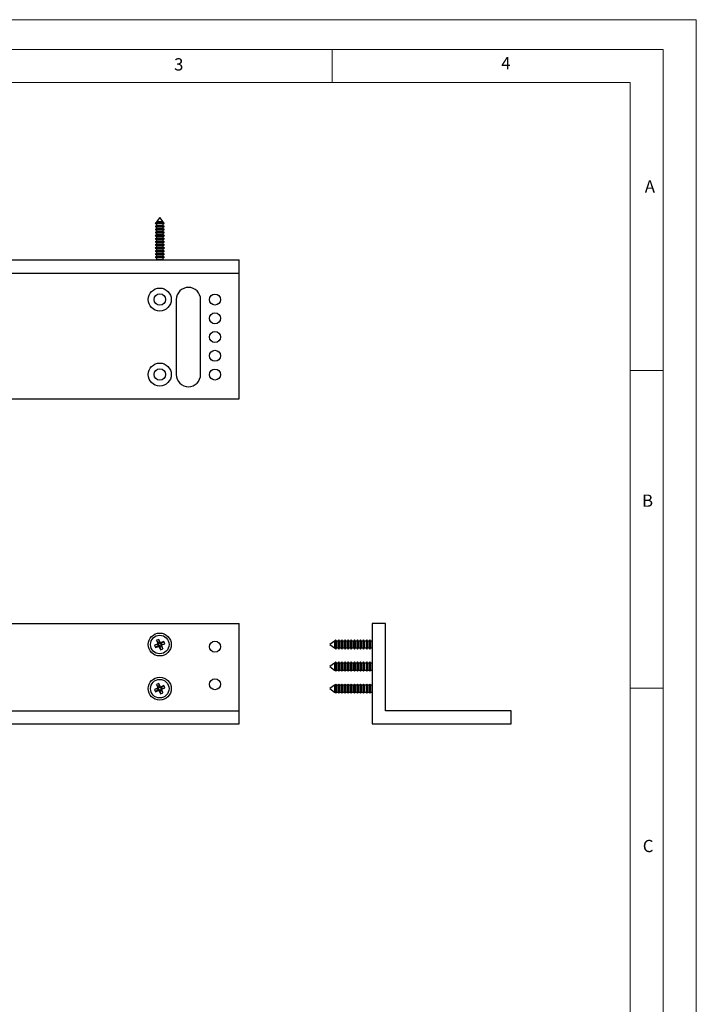
# Model space of a CAD drawing. Units: millimetres. Extents: x 0 to 630, y 0 to 891.
# Drawn here: x 323 to 630, y 445 to 891 of the extents above; entities that cross this region are included whole.
import ezdxf

# ---------------------------------------------------------------- set-up
doc = ezdxf.new("R2010")
doc.units = ezdxf.units.MM
doc.header["$LTSCALE"] = 3
doc.styles.add('SLDTEXTSTYLE0', font='TXT', dxfattribs={"width": 0.75})

msp = doc.modelspace()

# ---------------------------------------------------------------- linework, layer by layer
at = {"color": 7, "linetype": 'Continuous', "lineweight": 18}
for p, q in [((0.09, 891.17), (630.09, 891.17)), ((630.09, 891.17), (630.09, 0.17)), ((15.09, 877.67), (615.09, 877.67)), ((465.09, 877.67), (465.09, 862.67)), ((615.09, 874.78), (615.09, 877.67)), ((615.09, 874.78), (615.09, 13.67)), ((30.09, 862.67), (600.09, 862.67)), ((600.09, 28.67), (600.09, 862.67)), ((600.09, 732.22), (615.09, 732.22)), ((600.09, 588.22), (615.09, 588.22))]:
    msp.add_line(p, q, dxfattribs=at)
at = {"color": 7, "linetype": 'Continuous', "lineweight": 25}
for p, q in [((384.92, 798.98), (384.83, 798.86)), ((384.83, 798.86), (385.32, 798.58)), ((388.75, 798.86), (384.83, 798.86)), ((385.32, 799.21), (384.92, 798.98)), ((384.92, 798.98), (388.82, 798.98)), ((386.87, 801.55), (385.32, 799.51)), ((385.32, 799.51), (385.32, 799.21)), ((388.3, 799.51), (385.32, 799.51)), ((388.3, 799.21), (385.32, 799.21)), ((388.42, 799.51), (386.87, 801.55)), ((388.42, 799.51), (388.3, 799.51)), ((388.42, 799.21), (388.3, 799.21)), ((388.42, 799.21), (388.42, 799.51)), ((388.82, 798.98), (388.42, 799.21)), ((388.42, 798.58), (388.91, 798.86)), ((388.91, 798.86), (388.75, 798.86)), ((388.91, 798.86), (388.82, 798.98)), ((385.32, 797.81), (384.77, 797.49)), ((384.77, 797.49), (385.32, 797.18)), ((388.81, 797.49), (384.77, 797.49)), ((385.32, 796.41), (384.77, 796.09)), ((384.77, 796.09), (385.32, 795.78)), ((388.81, 796.09), (384.77, 796.09)), ((385.32, 795.01), (384.77, 794.69)), ((384.77, 794.69), (385.32, 794.38)), ((388.81, 794.69), (384.77, 794.69)), ((385.32, 798.58), (385.32, 797.81)), ((388.3, 798.58), (385.32, 798.58)), ((388.3, 797.81), (385.32, 797.81)), ((385.32, 797.18), (385.32, 796.41)), ((388.3, 797.18), (385.32, 797.18)), ((388.3, 796.41), (385.32, 796.41)), ((385.32, 795.78), (385.32, 795.01)), ((388.3, 795.78), (385.32, 795.78)), ((388.3, 795.01), (385.32, 795.01)), ((385.32, 794.38), (385.32, 793.61)), ((388.3, 794.38), (385.32, 794.38)), ((388.42, 798.58), (388.3, 798.58)), ((388.42, 797.81), (388.3, 797.81)), ((388.42, 797.18), (388.3, 797.18)), ((388.42, 796.41), (388.3, 796.41)), ((388.42, 795.78), (388.3, 795.78)), ((388.42, 795.01), (388.3, 795.01)), ((388.42, 794.38), (388.3, 794.38)), ((388.42, 797.81), (388.42, 798.58)), ((388.97, 797.49), (388.42, 797.81)), ((388.42, 797.18), (388.97, 797.49)), ((388.42, 796.41), (388.42, 797.18)), ((388.97, 796.09), (388.42, 796.41)), ((388.42, 795.78), (388.97, 796.09)), ((388.42, 795.01), (388.42, 795.78)), ((388.97, 794.69), (388.42, 795.01)), ((388.42, 794.38), (388.97, 794.69)), ((388.42, 793.61), (388.42, 794.38)), ((388.97, 797.49), (388.81, 797.49)), ((388.97, 796.09), (388.81, 796.09)), ((388.97, 794.69), (388.81, 794.69)), ((385.32, 793.61), (384.77, 793.29)), ((384.77, 793.29), (385.32, 792.98)), ((388.81, 793.29), (384.77, 793.29)), ((385.32, 792.21), (384.77, 791.89)), ((384.77, 791.89), (385.32, 791.58)), ((388.81, 791.89), (384.77, 791.89)), ((385.32, 790.81), (384.77, 790.49)), ((384.77, 790.49), (385.32, 790.18)), ((388.81, 790.49), (384.77, 790.49)), ((388.3, 793.61), (385.32, 793.61)), ((385.32, 792.98), (385.32, 792.21)), ((388.3, 792.98), (385.32, 792.98)), ((388.3, 792.21), (385.32, 792.21)), ((385.32, 791.58), (385.32, 790.81)), ((388.3, 791.58), (385.32, 791.58)), ((388.3, 790.81), (385.32, 790.81)), ((385.32, 790.18), (385.32, 789.41)), ((388.3, 790.18), (385.32, 790.18)), ((388.42, 793.61), (388.3, 793.61)), ((388.42, 792.98), (388.3, 792.98)), ((388.42, 792.21), (388.3, 792.21)), ((388.42, 791.58), (388.3, 791.58)), ((388.42, 790.81), (388.3, 790.81)), ((388.42, 790.18), (388.3, 790.18)), ((388.97, 793.29), (388.42, 793.61)), ((388.42, 792.98), (388.97, 793.29)), ((388.42, 792.21), (388.42, 792.98)), ((388.97, 791.89), (388.42, 792.21)), ((388.42, 791.58), (388.97, 791.89)), ((388.42, 790.81), (388.42, 791.58)), ((388.97, 790.49), (388.42, 790.81)), ((388.42, 790.18), (388.97, 790.49)), ((388.42, 789.41), (388.42, 790.18)), ((388.97, 793.29), (388.81, 793.29)), ((388.97, 791.89), (388.81, 791.89)), ((388.97, 790.49), (388.81, 790.49)), ((385.32, 789.41), (384.77, 789.09)), ((384.77, 789.09), (385.32, 788.78)), ((388.81, 789.09), (384.77, 789.09)), ((385.32, 788.01), (384.77, 787.69)), ((384.77, 787.69), (385.32, 787.38)), ((388.81, 787.69), (384.77, 787.69)), ((385.32, 786.61), (384.77, 786.29)), ((384.77, 786.29), (385.32, 785.98)), ((388.81, 786.29), (384.77, 786.29)), ((388.3, 789.41), (385.32, 789.41)), ((385.32, 788.78), (385.32, 788.01)), ((388.3, 788.78), (385.32, 788.78)), ((388.3, 788.01), (385.32, 788.01)), ((385.32, 787.38), (385.32, 786.61)), ((388.3, 787.38), (385.32, 787.38)), ((388.3, 786.61), (385.32, 786.61)), ((385.32, 785.98), (385.32, 785.21)), ((388.3, 785.98), (385.32, 785.98)), ((388.42, 789.41), (388.3, 789.41)), ((388.42, 788.78), (388.3, 788.78)), ((388.42, 788.01), (388.3, 788.01)), ((388.42, 787.38), (388.3, 787.38)), ((388.42, 786.61), (388.3, 786.61)), ((388.42, 785.98), (388.3, 785.98)), ((388.97, 789.09), (388.42, 789.41)), ((388.42, 788.78), (388.97, 789.09)), ((388.42, 788.01), (388.42, 788.78)), ((388.97, 787.69), (388.42, 788.01)), ((388.42, 787.38), (388.97, 787.69)), ((388.42, 786.61), (388.42, 787.38)), ((388.97, 786.29), (388.42, 786.61)), ((388.42, 785.98), (388.97, 786.29)), ((388.42, 785.21), (388.42, 785.98)), ((388.97, 789.09), (388.81, 789.09)), ((388.97, 787.69), (388.81, 787.69)), ((388.97, 786.29), (388.81, 786.29)), ((200.87, 782.35), (422.87, 782.35)), ((385.32, 785.21), (384.77, 784.89)), ((384.77, 784.89), (385.32, 784.58)), ((388.81, 784.89), (384.77, 784.89)), ((385.32, 783.81), (384.77, 783.49)), ((384.77, 783.49), (385.32, 783.18)), ((388.81, 783.49), (384.77, 783.49)), ((385.32, 782.41), (385.22, 782.35)), ((388.3, 785.21), (385.32, 785.21)), ((385.32, 784.58), (385.32, 783.81)), ((388.3, 784.58), (385.32, 784.58)), ((388.3, 783.81), (385.32, 783.81)), ((385.32, 783.18), (385.32, 782.41)), ((388.3, 783.18), (385.32, 783.18)), ((388.3, 782.41), (385.32, 782.41)), ((388.42, 785.21), (388.3, 785.21)), ((388.42, 784.58), (388.3, 784.58)), ((388.42, 783.81), (388.3, 783.81)), ((388.42, 783.18), (388.3, 783.18)), ((388.42, 782.41), (388.3, 782.41)), ((388.97, 784.89), (388.42, 785.21)), ((388.42, 784.58), (388.97, 784.89)), ((388.42, 783.81), (388.42, 784.58)), ((388.97, 783.49), (388.42, 783.81)), ((388.42, 783.18), (388.97, 783.49)), ((388.42, 782.41), (388.42, 783.18)), ((388.52, 782.35), (388.42, 782.41)), ((388.97, 784.89), (388.81, 784.89)), ((388.97, 783.49), (388.81, 783.49)), ((422.87, 776.35), (422.87, 782.35)), ((200.87, 776.35), (422.87, 776.35)), ((422.87, 719.35), (422.87, 776.35)), ((394.37, 764.35), (394.37, 730.35)), ((405.37, 730.35), (405.37, 764.35)), ((200.87, 719.35), (422.87, 719.35)), ((200.87, 617.5), (422.87, 617.5)), ((422.87, 578), (422.87, 617.5)), ((483.21, 617.5), (483.21, 572)), ((489.21, 617.5), (483.21, 617.5)), ((489.21, 578), (489.21, 617.5)), ((385.86, 608.21), (384.53, 607.65)), ((386, 607.95), (384.53, 607.65)), ((384.53, 607.65), (384.97, 606.59)), ((386.21, 607.43), (384.97, 606.59)), ((384.97, 606.59), (386.31, 607.15)), ((386.52, 610.35), (385.46, 609.91)), ((385.46, 609.91), (386.01, 608.57)), ((386.29, 608.66), (385.46, 609.91)), ((386.25, 608.05), (385.86, 608.21)), ((386.25, 608.05), (386, 607.95)), ((386, 607.95), (386.21, 607.43)), ((386.4, 608.41), (386.01, 608.57)), ((386.21, 607.43), (386.46, 607.53)), ((386.81, 608.88), (386.29, 608.66)), ((386.29, 608.66), (386.4, 608.41)), ((386.46, 607.53), (386.31, 607.15)), ((387.08, 609.01), (386.52, 610.35)), ((386.81, 608.88), (386.52, 610.35)), ((386.82, 607.38), (386.66, 607)), ((386.66, 607), (387.22, 605.66)), ((386.92, 608.62), (386.81, 608.88)), ((386.82, 607.38), (386.93, 607.13)), ((386.92, 608.62), (387.08, 609.01)), ((386.93, 607.13), (387.45, 607.35)), ((386.93, 607.13), (387.22, 605.66)), ((387.28, 608.48), (387.43, 608.86)), ((387.53, 608.58), (387.28, 608.48)), ((387.34, 607.6), (387.73, 607.44)), ((387.45, 607.35), (387.34, 607.6)), ((388.77, 609.42), (387.43, 608.86)), ((387.45, 607.35), (388.28, 606.1)), ((387.49, 607.96), (387.74, 608.06)), ((387.49, 607.96), (387.88, 607.8)), ((387.53, 608.58), (388.77, 609.42)), ((387.74, 608.06), (387.53, 608.58)), ((388.28, 606.1), (387.73, 607.44)), ((387.74, 608.06), (389.21, 608.35)), ((387.88, 607.8), (389.21, 608.35)), ((389.21, 608.35), (388.77, 609.42)), ((466.06, 609.55), (464.01, 608)), ((464.01, 608), (466.06, 606.45)), ((466.36, 609.55), (466.06, 609.55)), ((466.06, 609.55), (466.06, 606.45)), ((466.59, 609.95), (466.36, 609.55)), ((466.36, 609.55), (466.36, 606.45)), ((466.71, 610.04), (466.59, 609.95)), ((466.59, 607.26), (466.59, 609.95)), ((466.59, 606.06), (466.59, 607.26)), ((466.99, 609.55), (466.71, 610.04)), ((466.71, 610.04), (466.71, 605.96)), ((467.76, 609.55), (466.99, 609.55)), ((466.99, 609.55), (466.99, 606.45)), ((468.07, 610.1), (467.76, 609.55)), ((467.76, 609.55), (467.76, 606.45)), ((468.39, 609.55), (468.07, 610.1)), ((468.07, 610.1), (468.07, 605.9)), ((469.16, 609.55), (468.39, 609.55)), ((468.39, 609.55), (468.39, 606.45)), ((469.47, 610.1), (469.16, 609.55)), ((469.16, 609.55), (469.16, 606.45)), ((469.79, 609.55), (469.47, 610.1)), ((469.47, 610.1), (469.47, 605.9)), ((470.56, 609.55), (469.79, 609.55)), ((469.79, 609.55), (469.79, 606.45)), ((470.87, 610.1), (470.56, 609.55)), ((470.56, 609.55), (470.56, 606.45)), ((471.19, 609.55), (470.87, 610.1)), ((470.87, 610.1), (470.87, 605.9)), ((471.96, 609.55), (471.19, 609.55)), ((471.19, 609.55), (471.19, 606.45)), ((472.27, 610.1), (471.96, 609.55)), ((471.96, 609.55), (471.96, 606.45)), ((472.59, 609.55), (472.27, 610.1)), ((472.27, 610.1), (472.27, 605.9)), ((473.36, 609.55), (472.59, 609.55)), ((472.59, 609.55), (472.59, 606.45)), ((473.67, 610.1), (473.36, 609.55)), ((473.36, 609.55), (473.36, 606.45)), ((473.99, 609.55), (473.67, 610.1)), ((473.67, 610.1), (473.67, 605.9)), ((474.76, 609.55), (473.99, 609.55)), ((473.99, 609.55), (473.99, 606.45)), ((475.07, 610.1), (474.76, 609.55)), ((474.76, 609.55), (474.76, 606.45)), ((475.39, 609.55), (475.07, 610.1)), ((475.07, 610.1), (475.07, 605.9)), ((476.16, 609.55), (475.39, 609.55)), ((475.39, 609.55), (475.39, 606.45)), ((476.47, 610.1), (476.16, 609.55)), ((476.16, 609.55), (476.16, 606.45)), ((476.79, 609.55), (476.47, 610.1)), ((476.47, 610.1), (476.47, 605.9)), ((477.56, 609.55), (476.79, 609.55)), ((476.79, 609.55), (476.79, 606.45)), ((477.87, 610.1), (477.56, 609.55)), ((477.56, 609.55), (477.56, 606.45)), ((478.19, 609.55), (477.87, 610.1)), ((477.87, 610.1), (477.87, 605.9)), ((478.96, 609.55), (478.19, 609.55)), ((478.19, 609.55), (478.19, 606.45)), ((479.27, 610.1), (478.96, 609.55)), ((478.96, 609.55), (478.96, 606.45)), ((479.59, 609.55), (479.27, 610.1)), ((479.27, 610.1), (479.27, 605.9)), ((480.36, 609.55), (479.59, 609.55)), ((479.59, 609.55), (479.59, 606.45)), ((480.67, 610.1), (480.36, 609.55)), ((480.36, 609.55), (480.36, 606.45)), ((480.99, 609.55), (480.67, 610.1)), ((480.67, 610.1), (480.67, 605.9)), ((481.76, 609.55), (480.99, 609.55)), ((480.99, 609.55), (480.99, 606.45)), ((482.07, 610.1), (481.76, 609.55)), ((481.76, 609.55), (481.76, 606.45)), ((482.39, 609.55), (482.07, 610.1)), ((482.07, 610.1), (482.07, 605.9)), ((483.16, 609.55), (482.39, 609.55)), ((482.39, 609.55), (482.39, 606.45)), ((483.21, 609.65), (483.16, 609.55)), ((483.16, 609.55), (483.16, 606.45)), ((387.22, 605.66), (388.28, 606.1)), ((466.06, 606.45), (466.36, 606.45)), ((466.36, 606.45), (466.59, 606.06)), ((466.59, 606.06), (466.71, 605.96)), ((466.71, 605.96), (466.99, 606.45)), ((466.99, 606.45), (467.76, 606.45)), ((467.76, 606.45), (468.07, 605.9)), ((468.07, 605.9), (468.39, 606.45)), ((468.39, 606.45), (469.16, 606.45)), ((469.16, 606.45), (469.47, 605.9)), ((469.47, 605.9), (469.79, 606.45)), ((469.79, 606.45), (470.56, 606.45)), ((470.56, 606.45), (470.87, 605.9)), ((470.87, 605.9), (471.19, 606.45)), ((471.19, 606.45), (471.96, 606.45)), ((471.96, 606.45), (472.27, 605.9)), ((472.27, 605.9), (472.59, 606.45)), ((472.59, 606.45), (473.36, 606.45)), ((473.36, 606.45), (473.67, 605.9)), ((473.67, 605.9), (473.99, 606.45)), ((473.99, 606.45), (474.76, 606.45)), ((474.76, 606.45), (475.07, 605.9)), ((475.07, 605.9), (475.39, 606.45)), ((475.39, 606.45), (476.16, 606.45)), ((476.16, 606.45), (476.47, 605.9)), ((476.47, 605.9), (476.79, 606.45)), ((476.79, 606.45), (477.56, 606.45)), ((477.56, 606.45), (477.87, 605.9)), ((477.87, 605.9), (478.19, 606.45)), ((478.19, 606.45), (478.96, 606.45)), ((478.96, 606.45), (479.27, 605.9)), ((479.27, 605.9), (479.59, 606.45)), ((479.59, 606.45), (480.36, 606.45)), ((480.36, 606.45), (480.67, 605.9)), ((480.67, 605.9), (480.99, 606.45)), ((480.99, 606.45), (481.76, 606.45)), ((481.76, 606.45), (482.07, 605.9)), ((482.07, 605.9), (482.39, 606.45)), ((482.39, 606.45), (483.16, 606.45)), ((483.16, 606.45), (483.21, 606.35)), ((466.06, 599.55), (464.01, 598)), ((464.01, 598), (466.06, 596.45)), ((466.36, 599.55), (466.06, 599.55)), ((466.06, 599.55), (466.06, 596.45)), ((466.59, 599.95), (466.36, 599.55)), ((466.36, 599.55), (466.36, 596.45)), ((466.71, 600.04), (466.59, 599.95)), ((466.59, 597.26), (466.59, 599.95)), ((466.99, 599.55), (466.71, 600.04)), ((466.71, 600.04), (466.71, 595.96)), ((467.76, 599.55), (466.99, 599.55)), ((466.99, 599.55), (466.99, 596.45)), ((468.07, 600.1), (467.76, 599.55)), ((467.76, 599.55), (467.76, 596.45)), ((468.39, 599.55), (468.07, 600.1)), ((468.07, 600.1), (468.07, 595.9)), ((469.16, 599.55), (468.39, 599.55)), ((468.39, 599.55), (468.39, 596.45)), ((469.47, 600.1), (469.16, 599.55)), ((469.16, 599.55), (469.16, 596.45)), ((469.79, 599.55), (469.47, 600.1)), ((469.47, 600.1), (469.47, 595.9)), ((470.56, 599.55), (469.79, 599.55)), ((469.79, 599.55), (469.79, 596.45)), ((470.87, 600.1), (470.56, 599.55)), ((470.56, 599.55), (470.56, 596.45)), ((471.19, 599.55), (470.87, 600.1)), ((470.87, 600.1), (470.87, 595.9)), ((471.96, 599.55), (471.19, 599.55)), ((471.19, 599.55), (471.19, 596.45)), ((472.27, 600.1), (471.96, 599.55)), ((471.96, 599.55), (471.96, 596.45)), ((472.59, 599.55), (472.27, 600.1)), ((472.27, 600.1), (472.27, 595.9)), ((473.36, 599.55), (472.59, 599.55)), ((472.59, 599.55), (472.59, 596.45)), ((473.67, 600.1), (473.36, 599.55)), ((473.36, 599.55), (473.36, 596.45)), ((473.99, 599.55), (473.67, 600.1)), ((473.67, 600.1), (473.67, 595.9)), ((474.76, 599.55), (473.99, 599.55)), ((473.99, 599.55), (473.99, 596.45)), ((475.07, 600.1), (474.76, 599.55)), ((474.76, 599.55), (474.76, 596.45)), ((475.39, 599.55), (475.07, 600.1)), ((475.07, 600.1), (475.07, 595.9)), ((476.16, 599.55), (475.39, 599.55)), ((475.39, 599.55), (475.39, 596.45)), ((476.47, 600.1), (476.16, 599.55)), ((476.16, 599.55), (476.16, 596.45)), ((476.79, 599.55), (476.47, 600.1)), ((476.47, 600.1), (476.47, 595.9)), ((477.56, 599.55), (476.79, 599.55)), ((476.79, 599.55), (476.79, 596.45)), ((477.87, 600.1), (477.56, 599.55)), ((477.56, 599.55), (477.56, 596.45)), ((478.19, 599.55), (477.87, 600.1)), ((477.87, 600.1), (477.87, 595.9)), ((478.96, 599.55), (478.19, 599.55)), ((478.19, 599.55), (478.19, 596.45)), ((479.27, 600.1), (478.96, 599.55)), ((478.96, 599.55), (478.96, 596.45)), ((479.59, 599.55), (479.27, 600.1)), ((479.27, 600.1), (479.27, 595.9)), ((480.36, 599.55), (479.59, 599.55)), ((479.59, 599.55), (479.59, 596.45)), ((480.67, 600.1), (480.36, 599.55)), ((480.36, 599.55), (480.36, 596.45)), ((480.99, 599.55), (480.67, 600.1)), ((480.67, 600.1), (480.67, 595.9)), ((481.76, 599.55), (480.99, 599.55)), ((480.99, 599.55), (480.99, 596.45)), ((482.07, 600.1), (481.76, 599.55)), ((481.76, 599.55), (481.76, 596.45)), ((482.39, 599.55), (482.07, 600.1)), ((482.07, 600.1), (482.07, 595.9)), ((483.16, 599.55), (482.39, 599.55)), ((482.39, 599.55), (482.39, 596.45)), ((483.21, 599.65), (483.16, 599.55)), ((483.16, 599.55), (483.16, 596.45)), ((466.06, 596.45), (466.36, 596.45)), ((466.36, 596.45), (466.59, 596.06)), ((466.59, 596.06), (466.59, 597.26)), ((466.59, 596.06), (466.71, 595.96)), ((466.71, 595.96), (466.99, 596.45)), ((466.99, 596.45), (467.76, 596.45)), ((467.76, 596.45), (468.07, 595.9)), ((468.07, 595.9), (468.39, 596.45)), ((468.39, 596.45), (469.16, 596.45)), ((469.16, 596.45), (469.47, 595.9)), ((469.47, 595.9), (469.79, 596.45)), ((469.79, 596.45), (470.56, 596.45)), ((470.56, 596.45), (470.87, 595.9)), ((470.87, 595.9), (471.19, 596.45)), ((471.19, 596.45), (471.96, 596.45)), ((471.96, 596.45), (472.27, 595.9)), ((472.27, 595.9), (472.59, 596.45)), ((472.59, 596.45), (473.36, 596.45)), ((473.36, 596.45), (473.67, 595.9)), ((473.67, 595.9), (473.99, 596.45)), ((473.99, 596.45), (474.76, 596.45)), ((474.76, 596.45), (475.07, 595.9)), ((475.07, 595.9), (475.39, 596.45)), ((475.39, 596.45), (476.16, 596.45)), ((476.16, 596.45), (476.47, 595.9)), ((476.47, 595.9), (476.79, 596.45)), ((476.79, 596.45), (477.56, 596.45)), ((477.56, 596.45), (477.87, 595.9)), ((477.87, 595.9), (478.19, 596.45)), ((478.19, 596.45), (478.96, 596.45)), ((478.96, 596.45), (479.27, 595.9)), ((479.27, 595.9), (479.59, 596.45)), ((479.59, 596.45), (480.36, 596.45)), ((480.36, 596.45), (480.67, 595.9)), ((480.67, 595.9), (480.99, 596.45)), ((480.99, 596.45), (481.76, 596.45)), ((481.76, 596.45), (482.07, 595.9)), ((482.07, 595.9), (482.39, 596.45)), ((482.39, 596.45), (483.16, 596.45)), ((483.16, 596.45), (483.21, 596.35)), ((386.52, 590.35), (385.46, 589.91)), ((385.46, 589.91), (386.01, 588.57)), ((386.29, 588.66), (385.46, 589.91)), ((387.08, 589.01), (386.52, 590.35)), ((386.81, 588.88), (386.52, 590.35)), ((388.77, 589.42), (387.43, 588.86)), ((387.53, 588.58), (388.77, 589.42)), ((389.21, 588.35), (388.77, 589.42)), ((466.06, 589.55), (464.01, 588)), ((466.36, 589.55), (466.06, 589.55)), ((466.06, 589.55), (466.06, 586.45)), ((466.59, 589.95), (466.36, 589.55)), ((466.36, 589.55), (466.36, 586.45)), ((466.71, 590.04), (466.59, 589.95)), ((466.59, 587.26), (466.59, 589.95)), ((466.99, 589.55), (466.71, 590.04)), ((466.71, 590.04), (466.71, 585.96)), ((467.76, 589.55), (466.99, 589.55)), ((466.99, 589.55), (466.99, 586.45)), ((468.07, 590.1), (467.76, 589.55)), ((467.76, 589.55), (467.76, 586.45)), ((468.39, 589.55), (468.07, 590.1)), ((468.07, 590.1), (468.07, 585.9)), ((469.16, 589.55), (468.39, 589.55)), ((468.39, 589.55), (468.39, 586.45)), ((469.47, 590.1), (469.16, 589.55)), ((469.16, 589.55), (469.16, 586.45)), ((469.79, 589.55), (469.47, 590.1)), ((469.47, 590.1), (469.47, 585.9)), ((470.56, 589.55), (469.79, 589.55)), ((469.79, 589.55), (469.79, 586.45)), ((470.87, 590.1), (470.56, 589.55)), ((470.56, 589.55), (470.56, 586.45)), ((471.19, 589.55), (470.87, 590.1)), ((470.87, 590.1), (470.87, 585.9)), ((471.96, 589.55), (471.19, 589.55)), ((471.19, 589.55), (471.19, 586.45)), ((472.27, 590.1), (471.96, 589.55)), ((471.96, 589.55), (471.96, 586.45)), ((472.59, 589.55), (472.27, 590.1)), ((472.27, 590.1), (472.27, 585.9)), ((473.36, 589.55), (472.59, 589.55)), ((472.59, 589.55), (472.59, 586.45)), ((473.67, 590.1), (473.36, 589.55)), ((473.36, 589.55), (473.36, 586.45)), ((473.99, 589.55), (473.67, 590.1)), ((473.67, 590.1), (473.67, 585.9)), ((474.76, 589.55), (473.99, 589.55)), ((473.99, 589.55), (473.99, 586.45)), ((475.07, 590.1), (474.76, 589.55)), ((474.76, 589.55), (474.76, 586.45)), ((475.39, 589.55), (475.07, 590.1)), ((475.07, 590.1), (475.07, 585.9)), ((476.16, 589.55), (475.39, 589.55)), ((475.39, 589.55), (475.39, 586.45)), ((476.47, 590.1), (476.16, 589.55)), ((476.16, 589.55), (476.16, 586.45)), ((476.79, 589.55), (476.47, 590.1)), ((476.47, 590.1), (476.47, 585.9)), ((477.56, 589.55), (476.79, 589.55)), ((476.79, 589.55), (476.79, 586.45)), ((477.87, 590.1), (477.56, 589.55)), ((477.56, 589.55), (477.56, 586.45)), ((478.19, 589.55), (477.87, 590.1)), ((477.87, 590.1), (477.87, 585.9)), ((478.96, 589.55), (478.19, 589.55)), ((478.19, 589.55), (478.19, 586.45)), ((479.27, 590.1), (478.96, 589.55)), ((478.96, 589.55), (478.96, 586.45)), ((479.59, 589.55), (479.27, 590.1)), ((479.27, 590.1), (479.27, 585.9)), ((480.36, 589.55), (479.59, 589.55)), ((479.59, 589.55), (479.59, 586.45)), ((480.67, 590.1), (480.36, 589.55)), ((480.36, 589.55), (480.36, 586.45)), ((480.99, 589.55), (480.67, 590.1)), ((480.67, 590.1), (480.67, 585.9)), ((481.76, 589.55), (480.99, 589.55)), ((480.99, 589.55), (480.99, 586.45)), ((482.07, 590.1), (481.76, 589.55)), ((481.76, 589.55), (481.76, 586.45)), ((482.39, 589.55), (482.07, 590.1)), ((482.07, 590.1), (482.07, 585.9)), ((483.16, 589.55), (482.39, 589.55)), ((482.39, 589.55), (482.39, 586.45)), ((483.21, 589.65), (483.16, 589.55)), ((483.16, 589.55), (483.16, 586.45)), ((385.86, 588.21), (384.53, 587.65)), ((386, 587.95), (384.53, 587.65)), ((384.53, 587.65), (384.97, 586.59)), ((386.21, 587.43), (384.97, 586.59)), ((384.97, 586.59), (386.31, 587.15)), ((386.25, 588.05), (385.86, 588.21)), ((386.25, 588.05), (386, 587.95)), ((386, 587.95), (386.21, 587.43)), ((386.4, 588.41), (386.01, 588.57)), ((386.21, 587.43), (386.46, 587.53)), ((386.81, 588.88), (386.29, 588.66)), ((386.29, 588.66), (386.4, 588.41)), ((386.46, 587.53), (386.31, 587.15)), ((386.82, 587.38), (386.66, 587)), ((386.66, 587), (387.22, 585.66)), ((386.92, 588.62), (386.81, 588.88)), ((386.82, 587.38), (386.93, 587.13)), ((386.92, 588.62), (387.08, 589.01)), ((386.93, 587.13), (387.45, 587.35)), ((386.93, 587.13), (387.22, 585.66)), ((387.22, 585.66), (388.28, 586.1)), ((387.28, 588.48), (387.43, 588.86)), ((387.53, 588.58), (387.28, 588.48)), ((387.34, 587.6), (387.73, 587.44)), ((387.45, 587.35), (387.34, 587.6)), ((387.45, 587.35), (388.28, 586.1)), ((387.49, 587.96), (387.74, 588.06)), ((387.49, 587.96), (387.88, 587.8)), ((387.74, 588.06), (387.53, 588.58)), ((388.28, 586.1), (387.73, 587.44)), ((387.74, 588.06), (389.21, 588.35)), ((387.88, 587.8), (389.21, 588.35)), ((464.01, 588), (466.06, 586.45)), ((466.06, 586.45), (466.36, 586.45)), ((466.36, 586.45), (466.59, 586.06)), ((466.59, 586.06), (466.59, 587.26)), ((466.59, 586.06), (466.71, 585.96)), ((466.71, 585.96), (466.99, 586.45)), ((466.99, 586.45), (467.76, 586.45)), ((467.76, 586.45), (468.07, 585.9)), ((468.07, 585.9), (468.39, 586.45)), ((468.39, 586.45), (469.16, 586.45)), ((469.16, 586.45), (469.47, 585.9)), ((469.47, 585.9), (469.79, 586.45)), ((469.79, 586.45), (470.56, 586.45)), ((470.56, 586.45), (470.87, 585.9)), ((470.87, 585.9), (471.19, 586.45)), ((471.19, 586.45), (471.96, 586.45)), ((471.96, 586.45), (472.27, 585.9)), ((472.27, 585.9), (472.59, 586.45)), ((472.59, 586.45), (473.36, 586.45)), ((473.36, 586.45), (473.67, 585.9)), ((473.67, 585.9), (473.99, 586.45)), ((473.99, 586.45), (474.76, 586.45)), ((474.76, 586.45), (475.07, 585.9)), ((475.07, 585.9), (475.39, 586.45)), ((475.39, 586.45), (476.16, 586.45)), ((476.16, 586.45), (476.47, 585.9)), ((476.47, 585.9), (476.79, 586.45)), ((476.79, 586.45), (477.56, 586.45)), ((477.56, 586.45), (477.87, 585.9)), ((477.87, 585.9), (478.19, 586.45)), ((478.19, 586.45), (478.96, 586.45)), ((478.96, 586.45), (479.27, 585.9)), ((479.27, 585.9), (479.59, 586.45)), ((479.59, 586.45), (480.36, 586.45)), ((480.36, 586.45), (480.67, 585.9)), ((480.67, 585.9), (480.99, 586.45)), ((480.99, 586.45), (481.76, 586.45)), ((481.76, 586.45), (482.07, 585.9)), ((482.07, 585.9), (482.39, 586.45)), ((482.39, 586.45), (483.16, 586.45)), ((483.16, 586.45), (483.21, 586.35)), ((200.87, 578), (422.87, 578)), ((422.87, 572), (422.87, 578)), ((546.21, 578), (489.21, 578)), ((546.21, 572), (546.21, 578)), ((200.87, 572), (422.87, 572)), ((483.21, 572), (546.21, 572))]:
    msp.add_line(p, q, dxfattribs=at)
for centre, radius in [((386.87, 764.35), 5.2), ((386.87, 764.35), 2.6), ((411.87, 764.35), 2.5), ((411.87, 755.85), 2.5), ((411.87, 747.35), 2.5), ((411.87, 738.85), 2.5), ((386.87, 730.35), 5.2), ((386.87, 730.35), 2.6), ((411.87, 730.35), 2.5), ((386.87, 608), 5.2), ((386.87, 608), 4.2), ((411.87, 607), 2.5), ((386.87, 588), 5.2), ((386.87, 588), 4.2), ((411.87, 590), 2.5)]:
    msp.add_circle(centre, radius, dxfattribs=at)
for centre, radius, start, end in [((399.87, 764.35), 5.5, 0, 180), ((399.87, 730.35), 5.5, 180, 0), ((385.76, 608.46), 0.275, 292.5227, 22.5227), ((386.14, 608.31), 0.277, 292.9685, 22.0768), ((386.41, 606.89), 0.275, 22.5227, 112.5227), ((386.57, 607.28), 0.277, 22.9685, 112.0768), ((387.17, 608.73), 0.277, 202.9685, 292.0768), ((387.33, 609.11), 0.275, 202.5227, 292.5227), ((387.6, 607.7), 0.277, 112.9685, 202.0768), ((387.98, 607.54), 0.275, 112.5227, 202.5227), ((385.76, 588.46), 0.275, 292.5227, 22.5227), ((386.14, 588.31), 0.277, 292.9685, 22.0768), ((386.41, 586.89), 0.275, 22.5227, 112.5227), ((386.57, 587.28), 0.277, 22.9685, 112.0768), ((387.17, 588.73), 0.277, 202.9685, 292.0768), ((387.33, 589.11), 0.275, 202.5227, 292.5227), ((387.6, 587.7), 0.277, 112.9685, 202.0768), ((387.98, 587.54), 0.275, 112.5227, 202.5227)]:
    msp.add_arc(centre, radius, start, end, dxfattribs=at)

# ---------------------------------------------------------------- texts
at = {"color": 7, "linetype": 'Continuous', "lineweight": 0, "char_height": 5.56, "attachment_point": 1, "style": 'SLDTEXTSTYLE0'}
for s, insert in [('3', (393.38, 873.71)), ('4', (541.65, 874.23)), ('A', (606.73, 818.39)), ('B', (605.5, 675.98)), ('C', (605.82, 519.48))]:
    msp.add_mtext(s, dxfattribs=dict(at, insert=insert))

doc.saveas('drawing.dxf')
